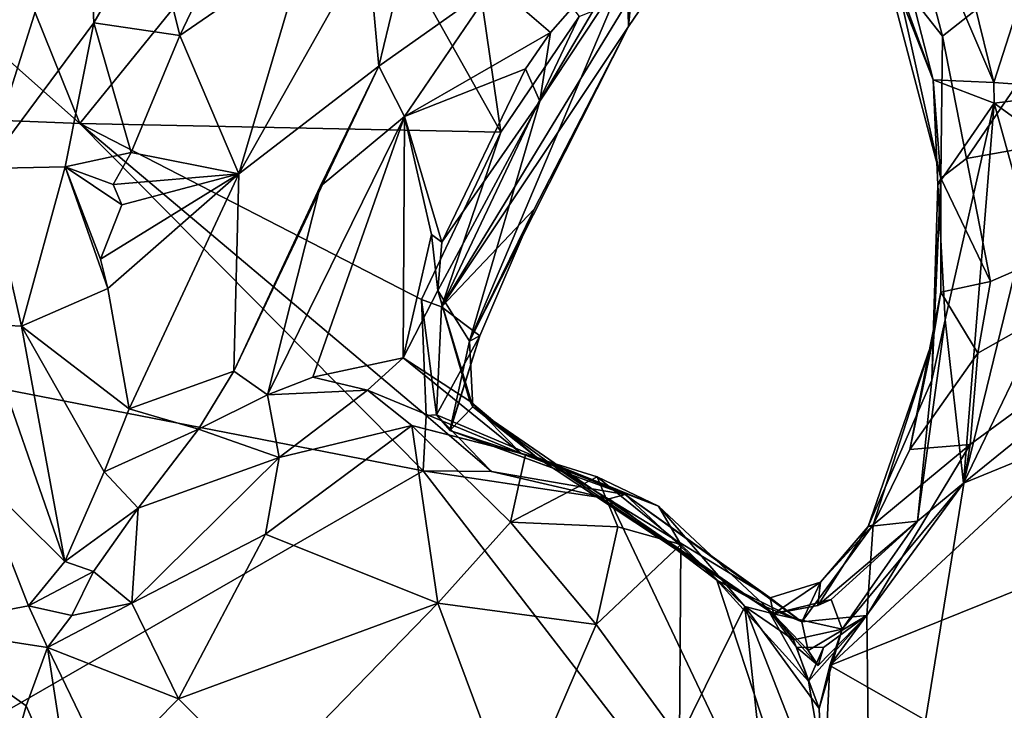
# Model space of a CAD drawing. Units: metres. Extents: x 21.65 to 29.05, y -4.44 to 4.4.
# Drawn here: x 24.38 to 25.3, y 2.06 to 2.7 of the extents above; entities that cross this region are included whole.
import ezdxf

# ---------------------------------------------------------------- set-up
doc = ezdxf.new("R2010")
doc.units = ezdxf.units.M

msp = doc.modelspace()

# ---------------------------------------------------------------- linework, layer by layer
at = {"layer": '2'}
for points in [[(24.43709, 2.59998, 9.23194), (23.90811, 3.07065, 9.22847), (24.17684, 3.2459, 9.191)], [(24.43709, 2.59998, 9.23194), (24.17684, 3.2459, 9.191), (24.6652, 2.88133, 9.23538)], [(22.75429, 2.66722, 9.2402), (23.90811, 3.07065, 9.22847), (24.43709, 2.59998, 9.23194)], [(25.14583, 2.96411, 9.86986), (25.22906, 2.64063, 9.85887), (25.28542, 2.63797, 9.91388)], [(25.14583, 2.96411, 9.86986), (25.28542, 2.63797, 9.91388), (25.24902, 2.78674, 9.91938)], [(25.14583, 2.96411, 9.86986), (25.14907, 2.8444, 9.73851), (25.22906, 2.64063, 9.85887)], [(24.43709, 2.59998, 9.23194), (24.6652, 2.88133, 9.23538), (24.82791, 2.59209, 9.23324)], [(24.50414, 2.7869, 9.90896), (24.53007, 2.68153, 9.77453), (24.62506, 2.88042, 9.86876)], [(24.62506, 2.88042, 9.86876), (24.53007, 2.68153, 9.77453), (24.64647, 2.76181, 9.79204)], [(24.82791, 2.59209, 9.23324), (24.6652, 2.88133, 9.23538), (24.79148, 2.84435, 9.23245)], [(24.44324, 2.8539, 9.95435), (24.27724, 2.70467, 9.94991), (24.31051, 2.62941, 9.97606)], [(24.31051, 2.62941, 9.97606), (24.34971, 2.55836, 9.97689), (24.44324, 2.8539, 9.95435)], [(24.44324, 2.8539, 9.95435), (24.34971, 2.55836, 9.97689), (24.45016, 2.69338, 9.91663)], [(24.44324, 2.8539, 9.95435), (24.45016, 2.69338, 9.91663), (24.50414, 2.7869, 9.90896)], [(25.2377, 2.68113, 9.2334), (25.20871, 2.79199, 9.23184), (25.45321, 2.85084, 9.23143)], [(25.2602, 2.56766, 9.23366), (25.2377, 2.68113, 9.2334), (25.45321, 2.85084, 9.23143)], [(25.74323, 2.65379, 9.22833), (25.2602, 2.56766, 9.23366), (25.45321, 2.85084, 9.23143)], [(24.82791, 2.59209, 9.23324), (24.79148, 2.84435, 9.23245), (24.90064, 2.69929, 9.23044)], [(25.14907, 2.8444, 9.73851), (25.16865, 2.80578, 9.59606), (25.22906, 2.64063, 9.85887)], [(24.7045, 2.76572, 9.78615), (24.71469, 2.6531, 9.8844), (24.75172, 2.80693, 9.80144)], [(24.75172, 2.80693, 9.80144), (24.71469, 2.6531, 9.8844), (24.82192, 2.72926, 9.89191)], [(25.16865, 2.80578, 9.59606), (25.19478, 2.73576, 9.31794), (25.23608, 2.54942, 9.31022)], [(25.16865, 2.80578, 9.59606), (25.23608, 2.54942, 9.31022), (25.22906, 2.64063, 9.85887)], [(24.94513, 2.7435, 9.55311), (24.94642, 2.69004, 9.39371), (25.02325, 2.80283, 9.40766)], [(25.02325, 2.80283, 9.40766), (24.94642, 2.69004, 9.39371), (24.94912, 2.71895, 9.28911)], [(25.24902, 2.78674, 9.91938), (25.28542, 2.63797, 9.91388), (25.33641, 2.79693, 9.87605)], [(25.33641, 2.79693, 9.87605), (25.28542, 2.63797, 9.91388), (25.38488, 2.63084, 9.86342)], [(24.50414, 2.7869, 9.90896), (24.45016, 2.69338, 9.91663), (24.53007, 2.68153, 9.77453)], [(25.19478, 2.73576, 9.31794), (25.20871, 2.79199, 9.23184), (25.2377, 2.68113, 9.2334)], [(24.82192, 2.72926, 9.89191), (24.87393, 2.68447, 9.85387), (24.95778, 2.77997, 9.83205)], [(24.95778, 2.77997, 9.83205), (24.87393, 2.68447, 9.85387), (24.86409, 2.62083, 9.68054)], [(24.94513, 2.7435, 9.55311), (24.95778, 2.77997, 9.83205), (24.86409, 2.62083, 9.68054)], [(24.53007, 2.68153, 9.77453), (24.58475, 2.55342, 9.78248), (24.64647, 2.76181, 9.79204)], [(24.64647, 2.76181, 9.79204), (24.58475, 2.55342, 9.78248), (24.7045, 2.76572, 9.78615)], [(24.7045, 2.76572, 9.78615), (24.58475, 2.55342, 9.78248), (24.71469, 2.6531, 9.8844)], [(24.79884, 2.39817, 9.51766), (24.94513, 2.7435, 9.55311), (24.86409, 2.62083, 9.68054)], [(24.94513, 2.7435, 9.55311), (24.79884, 2.39817, 9.51766), (24.94642, 2.69004, 9.39371)], [(25.23608, 2.54942, 9.31022), (25.19478, 2.73576, 9.31794), (25.2377, 2.68113, 9.2334)], [(24.82192, 2.72926, 9.89191), (24.71469, 2.6531, 9.8844), (24.7384, 2.60642, 9.9051)], [(24.7384, 2.60642, 9.9051), (24.87393, 2.68447, 9.85387), (24.82192, 2.72926, 9.89191)], [(24.77275, 2.42994, 9.251), (24.94912, 2.71895, 9.28911), (24.94642, 2.69004, 9.39371)], [(24.77275, 2.42994, 9.251), (24.90064, 2.69929, 9.23044), (24.94912, 2.71895, 9.28911)], [(24.90064, 2.69929, 9.23044), (24.77275, 2.42994, 9.251), (24.82791, 2.59209, 9.23324)], [(24.45016, 2.69338, 9.91663), (24.34971, 2.55836, 9.97689), (24.42364, 2.55977, 9.90204)], [(24.42364, 2.55977, 9.90204), (24.48488, 2.57321, 9.79453), (24.45016, 2.69338, 9.91663)], [(24.45016, 2.69338, 9.91663), (24.48488, 2.57321, 9.79453), (24.53007, 2.68153, 9.77453)], [(24.94642, 2.69004, 9.39371), (24.85891, 2.52064, 9.34587), (24.77275, 2.42994, 9.251)], [(24.94642, 2.69004, 9.39371), (24.79884, 2.39817, 9.51766), (24.85891, 2.52064, 9.34587)], [(24.48488, 2.57321, 9.79453), (24.58475, 2.55342, 9.78248), (24.53007, 2.68153, 9.77453)], [(24.7384, 2.60642, 9.9051), (24.85084, 2.65084, 9.85945), (24.87393, 2.68447, 9.85387)], [(24.85084, 2.65084, 9.85945), (24.86409, 2.62083, 9.68054), (24.87393, 2.68447, 9.85387)], [(25.2602, 2.56766, 9.23366), (25.23608, 2.54942, 9.31022), (25.2377, 2.68113, 9.2334)], [(24.75592, 2.27763, 9.2349), (22.75429, 2.66722, 9.2402), (24.43709, 2.59998, 9.23194)], [(23.14334, 1.34878, 9.25132), (22.75429, 2.66722, 9.2402), (24.75592, 2.27763, 9.2349)], [(24.58475, 2.55342, 9.78248), (24.58006, 2.37008, 9.7889), (24.71469, 2.6531, 9.8844)], [(24.71469, 2.6531, 9.8844), (24.58006, 2.37008, 9.7889), (24.66032, 2.54151, 9.87291)], [(24.71469, 2.6531, 9.8844), (24.66032, 2.54151, 9.87291), (24.7384, 2.60642, 9.9051)], [(24.70673, -0.58419, 9.26735), (25.1722, 1.73811, 9.23465), (25.74323, 2.65379, 9.22833)], [(24.70673, -0.58419, 9.26735), (25.74323, 2.65379, 9.22833), (26.86459, -0.33871, 9.25896)], [(24.7384, 2.60642, 9.9051), (24.77326, 2.48995, 9.87426), (24.85084, 2.65084, 9.85945)], [(24.77326, 2.48995, 9.87426), (24.86409, 2.62083, 9.68054), (24.85084, 2.65084, 9.85945)], [(25.1722, 1.73811, 9.23465), (25.26351, 2.30217, 9.23641), (25.74323, 2.65379, 9.22833)], [(25.28237, 2.45347, 9.23511), (25.2602, 2.56766, 9.23366), (25.74323, 2.65379, 9.22833)], [(25.26351, 2.30217, 9.23641), (25.27066, 2.38701, 9.2364), (25.74323, 2.65379, 9.22833)], [(25.27066, 2.38701, 9.2364), (25.28237, 2.45347, 9.23511), (25.74323, 2.65379, 9.22833)], [(25.22906, 2.64063, 9.85887), (25.23608, 2.54942, 9.31022), (25.2336, 2.5432, 9.82373)], [(25.22906, 2.64063, 9.85887), (25.2336, 2.5432, 9.82373), (25.28562, 2.61873, 9.91296)], [(25.28542, 2.63797, 9.91388), (25.22906, 2.64063, 9.85887), (25.28562, 2.61873, 9.91296)], [(25.28542, 2.63797, 9.91388), (25.28562, 2.61873, 9.91296), (25.38488, 2.63084, 9.86342)], [(25.28562, 2.61873, 9.91296), (25.40123, 2.53495, 9.85847), (25.38488, 2.63084, 9.86342)], [(24.86409, 2.62083, 9.68054), (24.77326, 2.48995, 9.87426), (24.76959, 2.44506, 9.77591)], [(24.76959, 2.44506, 9.77591), (24.79884, 2.39817, 9.51766), (24.86409, 2.62083, 9.68054)], [(25.2336, 2.5432, 9.82373), (25.24018, 2.41797, 9.83316), (25.28562, 2.61873, 9.91296)], [(25.28562, 2.61873, 9.91296), (25.24018, 2.41797, 9.83316), (25.25735, 2.2664, 9.86646)], [(25.28562, 2.61873, 9.91296), (25.25735, 2.2664, 9.86646), (25.31643, 2.50848, 9.91145)], [(25.28562, 2.61873, 9.91296), (25.31643, 2.50848, 9.91145), (25.40123, 2.53495, 9.85847)], [(24.7384, 2.60642, 9.9051), (24.61152, 2.34807, 9.88203), (24.65353, 2.36475, 9.89995)], [(24.66032, 2.54151, 9.87291), (24.61152, 2.34807, 9.88203), (24.7384, 2.60642, 9.9051)], [(24.7384, 2.60642, 9.9051), (24.65353, 2.36475, 9.89995), (24.7374, 2.38271, 9.88254)], [(24.7384, 2.60642, 9.9051), (24.7374, 2.38271, 9.88254), (24.76364, 2.49698, 9.88444)], [(24.7384, 2.60642, 9.9051), (24.76364, 2.49698, 9.88444), (24.77326, 2.48995, 9.87426)], [(24.43709, 2.59998, 9.23194), (24.75847, 2.32906, 9.23974), (24.75592, 2.27763, 9.2349)], [(24.75847, 2.32906, 9.23974), (24.43709, 2.59998, 9.23194), (24.75417, 2.4366, 9.23787)], [(24.43709, 2.59998, 9.23194), (24.82791, 2.59209, 9.23324), (24.75417, 2.4366, 9.23787)], [(24.77275, 2.42994, 9.251), (24.75417, 2.4366, 9.23787), (24.82791, 2.59209, 9.23324)], [(24.42364, 2.55977, 9.90204), (24.46822, 2.54337, 9.79807), (24.48488, 2.57321, 9.79453)], [(24.58475, 2.55342, 9.78248), (24.48488, 2.57321, 9.79453), (24.46822, 2.54337, 9.79807)], [(25.23608, 2.54942, 9.31022), (25.2602, 2.56766, 9.23366), (25.28237, 2.45347, 9.23511)], [(24.34971, 2.55836, 9.97689), (24.38295, 2.41189, 9.94961), (24.42364, 2.55977, 9.90204)], [(24.42364, 2.55977, 9.90204), (24.38295, 2.41189, 9.94961), (24.46317, 2.447, 9.80226)], [(24.42364, 2.55977, 9.90204), (24.46317, 2.447, 9.80226), (24.45637, 2.474, 9.80449)], [(24.47615, 2.52453, 9.78829), (24.46822, 2.54337, 9.79807), (24.42364, 2.55977, 9.90204)], [(24.47615, 2.52453, 9.78829), (24.42364, 2.55977, 9.90204), (24.45637, 2.474, 9.80449)], [(24.34971, 2.55836, 9.97689), (24.34665, 2.41384, 9.97388), (24.38295, 2.41189, 9.94961)], [(24.45637, 2.474, 9.80449), (24.46317, 2.447, 9.80226), (24.58475, 2.55342, 9.78248)], [(24.58475, 2.55342, 9.78248), (24.47615, 2.52453, 9.78829), (24.45637, 2.474, 9.80449)], [(24.46317, 2.447, 9.80226), (24.48291, 2.33527, 9.81755), (24.58475, 2.55342, 9.78248)], [(24.47615, 2.52453, 9.78829), (24.58475, 2.55342, 9.78248), (24.46822, 2.54337, 9.79807)], [(24.58475, 2.55342, 9.78248), (24.48291, 2.33527, 9.81755), (24.58006, 2.37008, 9.7889)], [(25.22924, 2.40027, 9.42438), (25.22794, 2.3618, 9.5382), (25.23608, 2.54942, 9.31022)], [(25.2336, 2.5432, 9.82373), (25.23608, 2.54942, 9.31022), (25.22794, 2.3618, 9.5382)], [(25.23632, 2.44364, 9.36429), (25.22924, 2.40027, 9.42438), (25.23608, 2.54942, 9.31022)], [(25.23632, 2.44364, 9.36429), (25.23608, 2.54942, 9.31022), (25.28237, 2.45347, 9.23511)], [(24.58006, 2.37008, 9.7889), (24.61152, 2.34807, 9.88203), (24.66032, 2.54151, 9.87291)], [(25.2336, 2.5432, 9.82373), (25.22794, 2.3618, 9.5382), (25.24018, 2.41797, 9.83316)], [(24.77275, 2.42994, 9.251), (24.85891, 2.52064, 9.34587), (24.8084, 2.40294, 9.36065)], [(24.8084, 2.40294, 9.36065), (24.85891, 2.52064, 9.34587), (24.79884, 2.39817, 9.51766)], [(25.31643, 2.50848, 9.91145), (25.25735, 2.2664, 9.86646), (25.33723, 2.43254, 9.91144)], [(24.76959, 2.44506, 9.77591), (24.76364, 2.49698, 9.88444), (24.7374, 2.38271, 9.88254)], [(24.76364, 2.49698, 9.88444), (24.76959, 2.44506, 9.77591), (24.77326, 2.48995, 9.87426)], [(25.28237, 2.45347, 9.23511), (25.27066, 2.38701, 9.2364), (25.23632, 2.44364, 9.36429)], [(24.46317, 2.447, 9.80226), (24.38295, 2.41189, 9.94961), (24.48291, 2.33527, 9.81755)], [(24.79906, 2.34235, 9.81869), (24.76959, 2.44506, 9.77591), (24.7374, 2.38271, 9.88254)], [(24.79906, 2.34235, 9.81869), (24.80202, 2.33718, 9.55123), (24.76959, 2.44506, 9.77591)], [(24.79884, 2.39817, 9.51766), (24.76959, 2.44506, 9.77591), (24.80202, 2.33718, 9.55123)], [(25.20748, 2.29745, 9.32794), (25.22924, 2.40027, 9.42438), (25.23632, 2.44364, 9.36429)], [(25.27066, 2.38701, 9.2364), (25.20748, 2.29745, 9.32794), (25.23632, 2.44364, 9.36429)], [(24.76807, 2.32961, 9.3104), (24.75417, 2.4366, 9.23787), (24.77275, 2.42994, 9.251)], [(24.75417, 2.4366, 9.23787), (24.76807, 2.32961, 9.3104), (24.75847, 2.32906, 9.23974)], [(25.33723, 2.43254, 9.91144), (25.25735, 2.2664, 9.86646), (25.35825, 2.348, 9.90849)], [(24.77275, 2.42994, 9.251), (24.8084, 2.40294, 9.36065), (24.76807, 2.32961, 9.3104)], [(24.34665, 2.41384, 9.97388), (24.34198, 2.274, 9.96724), (24.42333, 2.19356, 9.92454)], [(24.34665, 2.41384, 9.97388), (24.42333, 2.19356, 9.92454), (24.38295, 2.41189, 9.94961)], [(25.22794, 2.3618, 9.5382), (25.21443, 2.23102, 9.82768), (25.24018, 2.41797, 9.83316)], [(25.24018, 2.41797, 9.83316), (25.21443, 2.23102, 9.82768), (25.25735, 2.2664, 9.86646)], [(24.38295, 2.41189, 9.94961), (24.42333, 2.19356, 9.92454), (24.45991, 2.2769, 9.86045)], [(24.48291, 2.33527, 9.81755), (24.38295, 2.41189, 9.94961), (24.45991, 2.2769, 9.86045)], [(24.76807, 2.32961, 9.3104), (24.8084, 2.40294, 9.36065), (24.78087, 2.31514, 9.39628)], [(24.78048, 2.31505, 9.46701), (24.78087, 2.31514, 9.39628), (24.8084, 2.40294, 9.36065)], [(24.78048, 2.31505, 9.46701), (24.8084, 2.40294, 9.36065), (24.79884, 2.39817, 9.51766)], [(24.80202, 2.33718, 9.55123), (24.78048, 2.31505, 9.46701), (24.79884, 2.39817, 9.51766)], [(25.16876, 2.22613, 9.53061), (25.22794, 2.3618, 9.5382), (25.22924, 2.40027, 9.42438)], [(25.17346, 2.22758, 9.34885), (25.16876, 2.22613, 9.53061), (25.22924, 2.40027, 9.42438)], [(25.17346, 2.22758, 9.34885), (25.22924, 2.40027, 9.42438), (25.20748, 2.29745, 9.32794)], [(25.26351, 2.30217, 9.23641), (25.20748, 2.29745, 9.32794), (25.27066, 2.38701, 9.2364)], [(24.65353, 2.36475, 9.89995), (24.70426, 2.35246, 9.9155), (24.7374, 2.38271, 9.88254)], [(24.70426, 2.35246, 9.9155), (24.84692, 2.29387, 9.90634), (24.7374, 2.38271, 9.88254)], [(24.7374, 2.38271, 9.88254), (24.84692, 2.29387, 9.90634), (24.79906, 2.34235, 9.81869)], [(24.58006, 2.37008, 9.7889), (24.48291, 2.33527, 9.81755), (24.54743, 2.31638, 9.80781)], [(24.54743, 2.31638, 9.80781), (24.61152, 2.34807, 9.88203), (24.58006, 2.37008, 9.7889)], [(24.65353, 2.36475, 9.89995), (24.61152, 2.34807, 9.88203), (24.70426, 2.35246, 9.9155)], [(25.21443, 2.23102, 9.82768), (25.22794, 2.3618, 9.5382), (25.16876, 2.22613, 9.53061)], [(24.61152, 2.34807, 9.88203), (24.62212, 2.29021, 10.01116), (24.70426, 2.35246, 9.9155)], [(24.70426, 2.35246, 9.9155), (24.62212, 2.29021, 10.01116), (24.74528, 2.31963, 10.01395)], [(24.70426, 2.35246, 9.9155), (24.74528, 2.31963, 10.01395), (24.84692, 2.29387, 9.90634)], [(24.54743, 2.31638, 9.80781), (24.62212, 2.29021, 10.01116), (24.61152, 2.34807, 9.88203)], [(24.86097, 2.29032, 9.81751), (24.79906, 2.34235, 9.81869), (24.84692, 2.29387, 9.90634)], [(24.80202, 2.33718, 9.55123), (24.79906, 2.34235, 9.81869), (24.86097, 2.29032, 9.81751)], [(25.35825, 2.348, 9.90849), (25.25735, 2.2664, 9.86646), (25.36153, 2.30884, 9.91305)], [(24.45991, 2.2769, 9.86045), (24.54743, 2.31638, 9.80781), (24.48291, 2.33527, 9.81755)], [(24.80202, 2.33718, 9.55123), (24.87266, 2.28503, 9.53554), (24.78048, 2.31505, 9.46701)], [(24.87266, 2.28503, 9.53554), (24.80202, 2.33718, 9.55123), (25.08083, 2.14491, 9.81995)], [(24.80202, 2.33718, 9.55123), (24.86097, 2.29032, 9.81751), (25.08083, 2.14491, 9.81995)], [(24.81929, 2.27693, 9.24127), (24.75592, 2.27763, 9.2349), (24.75847, 2.32906, 9.23974)], [(24.81929, 2.27693, 9.24127), (24.75847, 2.32906, 9.23974), (24.76807, 2.32961, 9.3104)], [(24.81929, 2.27693, 9.24127), (24.76807, 2.32961, 9.3104), (24.94337, 2.25559, 9.38959)], [(24.76807, 2.32961, 9.3104), (24.78087, 2.31514, 9.39628), (24.94337, 2.25559, 9.38959)], [(24.45991, 2.2769, 9.86045), (24.4913, 2.24298, 9.89505), (24.54743, 2.31638, 9.80781)], [(24.54743, 2.31638, 9.80781), (24.4913, 2.24298, 9.89505), (24.62212, 2.29021, 10.01116)], [(24.62212, 2.29021, 10.01116), (24.60953, 2.21882, 10.06925), (24.74528, 2.31963, 10.01395)], [(24.60953, 2.21882, 10.06925), (24.76958, 2.15481, 10.136), (24.74528, 2.31963, 10.01395)], [(24.84692, 2.29387, 9.90634), (24.74528, 2.31963, 10.01395), (24.85083, 2.29278, 9.96665)], [(24.85083, 2.29278, 9.96665), (24.74528, 2.31963, 10.01395), (24.83687, 2.23019, 10.09086)], [(24.74528, 2.31963, 10.01395), (24.76958, 2.15481, 10.136), (24.83687, 2.23019, 10.09086)], [(24.78087, 2.31514, 9.39628), (24.78048, 2.31505, 9.46701), (24.94337, 2.25559, 9.38959)], [(24.94337, 2.25559, 9.38959), (24.78048, 2.31505, 9.46701), (24.87266, 2.28503, 9.53554)], [(25.25735, 2.2664, 9.86646), (25.13308, 2.09701, 9.94749), (25.36153, 2.30884, 9.91305)], [(25.13308, 2.09701, 9.94749), (25.31526, 2.17033, 10.05446), (25.36153, 2.30884, 9.91305)], [(24.84692, 2.29387, 9.90634), (24.85083, 2.29278, 9.96665), (24.97433, 2.24476, 9.9076)], [(24.84692, 2.29387, 9.90634), (24.97433, 2.24476, 9.9076), (24.86097, 2.29032, 9.81751)], [(25.1722, 1.73811, 9.23465), (25.16759, 2.1435, 9.24704), (25.26351, 2.30217, 9.23641)], [(25.26351, 2.30217, 9.23641), (25.16759, 2.1435, 9.24704), (25.17346, 2.22758, 9.34885)], [(25.20748, 2.29745, 9.32794), (25.26351, 2.30217, 9.23641), (25.17346, 2.22758, 9.34885)], [(24.4913, 2.24298, 9.89505), (24.48535, 2.15475, 10.0277), (24.62212, 2.29021, 10.01116)], [(24.62212, 2.29021, 10.01116), (24.48535, 2.15475, 10.0277), (24.60953, 2.21882, 10.06925)], [(24.91734, 2.272, 9.97526), (24.85083, 2.29278, 9.96665), (24.83687, 2.23019, 10.09086)], [(24.97433, 2.24476, 9.9076), (24.85083, 2.29278, 9.96665), (24.91734, 2.272, 9.97526)], [(24.86097, 2.29032, 9.81751), (24.97433, 2.24476, 9.9076), (25.08083, 2.14491, 9.81995)], [(24.94337, 2.25559, 9.38959), (24.87266, 2.28503, 9.53554), (25.07774, 2.15977, 9.47409)], [(24.87266, 2.28503, 9.53554), (25.08083, 2.14491, 9.81995), (25.07774, 2.15977, 9.47409)], [(25.1722, 1.73811, 9.23465), (23.14334, 1.34878, 9.25132), (24.75592, 2.27763, 9.2349)], [(24.45991, 2.2769, 9.86045), (24.42333, 2.19356, 9.92454), (24.4913, 2.24298, 9.89505)], [(25.1722, 1.73811, 9.23465), (24.75592, 2.27763, 9.2349), (24.92857, 2.25184, 9.24158)], [(24.92857, 2.25184, 9.24158), (24.75592, 2.27763, 9.2349), (24.81929, 2.27693, 9.24127)], [(24.81929, 2.27693, 9.24127), (24.94337, 2.25559, 9.38959), (24.92857, 2.25184, 9.24158)], [(24.34198, 2.274, 9.96724), (24.28503, 2.13264, 9.89991), (24.38949, 2.15236, 9.94507)], [(24.34198, 2.274, 9.96724), (24.38949, 2.15236, 9.94507), (24.42333, 2.19356, 9.92454)], [(24.91734, 2.272, 9.97526), (24.83687, 2.23019, 10.09086), (24.93654, 2.22576, 10.05949)], [(24.97433, 2.24476, 9.9076), (24.91734, 2.272, 9.97526), (24.99502, 2.20926, 10.02951)], [(24.99502, 2.20926, 10.02951), (24.91734, 2.272, 9.97526), (24.93654, 2.22576, 10.05949)], [(25.14473, 2.13082, 9.866), (25.13308, 2.09701, 9.94749), (25.25735, 2.2664, 9.86646)], [(25.14473, 2.13082, 9.866), (25.25735, 2.2664, 9.86646), (25.21443, 2.23102, 9.82768)], [(24.92857, 2.25184, 9.24158), (24.94337, 2.25559, 9.38959), (25.02838, 2.17634, 9.24376)], [(24.92857, 2.25184, 9.24158), (25.02838, 2.17634, 9.24376), (25.1722, 1.73811, 9.23465)], [(25.02838, 2.17634, 9.24376), (24.94337, 2.25559, 9.38959), (25.10737, 2.13766, 9.39705)], [(24.94337, 2.25559, 9.38959), (25.07774, 2.15977, 9.47409), (25.10737, 2.13766, 9.39705)], [(24.42333, 2.19356, 9.92454), (24.44994, 2.18417, 9.92415), (24.4913, 2.24298, 9.89505)], [(24.44994, 2.18417, 9.92415), (24.48535, 2.15475, 10.0277), (24.4913, 2.24298, 9.89505)], [(24.97433, 2.24476, 9.9076), (24.99502, 2.20926, 10.02951), (25.05448, 2.1517, 10.00534)], [(24.97433, 2.24476, 9.9076), (25.05448, 2.1517, 10.00534), (25.08083, 2.14491, 9.81995)], [(24.83687, 2.23019, 10.09086), (24.76958, 2.15481, 10.136), (24.91635, 2.13514, 10.11948)], [(24.83687, 2.23019, 10.09086), (24.91635, 2.13514, 10.11948), (24.93654, 2.22576, 10.05949)], [(25.21443, 2.23102, 9.82768), (25.12221, 2.15262, 9.69807), (25.13435, 2.15831, 9.78911)], [(25.12221, 2.15262, 9.69807), (25.21443, 2.23102, 9.82768), (25.16876, 2.22613, 9.53061)], [(25.14473, 2.13082, 9.866), (25.21443, 2.23102, 9.82768), (25.13435, 2.15831, 9.78911)], [(24.93654, 2.22576, 10.05949), (24.91635, 2.13514, 10.11948), (24.99502, 2.20926, 10.02951)], [(25.17346, 2.22758, 9.34885), (25.10737, 2.13766, 9.39705), (25.12458, 2.17434, 9.46626)], [(25.16759, 2.1435, 9.24704), (25.10737, 2.13766, 9.39705), (25.17346, 2.22758, 9.34885)], [(25.16876, 2.22613, 9.53061), (25.12458, 2.17434, 9.46626), (25.12221, 2.15262, 9.69807)], [(25.12458, 2.17434, 9.46626), (25.16876, 2.22613, 9.53061), (25.17346, 2.22758, 9.34885)], [(24.60953, 2.21882, 10.06925), (24.48535, 2.15475, 10.0277), (24.52888, 2.06607, 10.10623)], [(24.60953, 2.21882, 10.06925), (24.52888, 2.06607, 10.10623), (24.76958, 2.15481, 10.136)], [(24.91635, 2.13514, 10.11948), (24.99382, 2.02901, 10.10983), (24.99502, 2.20926, 10.02951)], [(24.99502, 2.20926, 10.02951), (24.99382, 2.02901, 10.10983), (25.05448, 2.1517, 10.00534)], [(24.42333, 2.19356, 9.92454), (24.38949, 2.15236, 9.94507), (24.44994, 2.18417, 9.92415)], [(24.44994, 2.18417, 9.92415), (24.38949, 2.15236, 9.94507), (24.42967, 2.14355, 9.95212)], [(24.42967, 2.14355, 9.95212), (24.48535, 2.15475, 10.0277), (24.44994, 2.18417, 9.92415)], [(25.02838, 2.17634, 9.24376), (25.10737, 2.13766, 9.39705), (25.07453, 2.15114, 9.27893)], [(25.1722, 1.73811, 9.23465), (25.02838, 2.17634, 9.24376), (25.11332, 2.08244, 9.24095)], [(25.02838, 2.17634, 9.24376), (25.07453, 2.15114, 9.27893), (25.11332, 2.08244, 9.24095)], [(25.10737, 2.13766, 9.39705), (25.07774, 2.15977, 9.47409), (25.12458, 2.17434, 9.46626)], [(25.12458, 2.17434, 9.46626), (25.07774, 2.15977, 9.47409), (25.08083, 2.14491, 9.81995)], [(25.12221, 2.15262, 9.69807), (25.12458, 2.17434, 9.46626), (25.08083, 2.14491, 9.81995)], [(25.31526, 2.17033, 10.05446), (25.13308, 2.09701, 9.94749), (25.31017, 1.99605, 10.1244)], [(25.14473, 2.13082, 9.866), (25.13435, 2.15831, 9.78911), (25.08083, 2.14491, 9.81995)], [(25.13435, 2.15831, 9.78911), (25.12221, 2.15262, 9.69807), (25.08083, 2.14491, 9.81995)], [(24.28503, 2.13264, 9.89991), (24.40718, 2.11387, 9.94806), (24.38949, 2.15236, 9.94507)], [(24.38949, 2.15236, 9.94507), (24.40718, 2.11387, 9.94806), (24.42967, 2.14355, 9.95212)], [(24.42967, 2.14355, 9.95212), (24.40718, 2.11387, 9.94806), (24.48535, 2.15475, 10.0277)], [(24.40718, 2.11387, 9.94806), (24.52888, 2.06607, 10.10623), (24.48535, 2.15475, 10.0277)], [(24.52888, 2.06607, 10.10623), (24.60751, 1.98821, 10.15876), (24.76958, 2.15481, 10.136)], [(24.76958, 2.15481, 10.136), (24.60751, 1.98821, 10.15876), (24.84162, 1.96144, 10.17201)], [(24.76958, 2.15481, 10.136), (24.84162, 1.96144, 10.17201), (24.91635, 2.13514, 10.11948)], [(25.05448, 2.1517, 10.00534), (24.99382, 2.02901, 10.10983), (25.07477, 1.96296, 10.05517)], [(25.127, 1.96598, 10.01051), (25.12342, 2.05716, 9.95749), (25.05448, 2.1517, 10.00534)], [(25.127, 1.96598, 10.01051), (25.05448, 2.1517, 10.00534), (25.07477, 1.96296, 10.05517)], [(25.08083, 2.14491, 9.81995), (25.05448, 2.1517, 10.00534), (25.09942, 2.12102, 9.90479)], [(25.05448, 2.1517, 10.00534), (25.12342, 2.05716, 9.95749), (25.09942, 2.12102, 9.90479)], [(25.12251, 2.09713, 9.33398), (25.07453, 2.15114, 9.27893), (25.11318, 2.11097, 9.38243)], [(25.11332, 2.08244, 9.24095), (25.07453, 2.15114, 9.27893), (25.10221, 2.11418, 9.26265)], [(25.10221, 2.11418, 9.26265), (25.07453, 2.15114, 9.27893), (25.12251, 2.09713, 9.33398)], [(25.07453, 2.15114, 9.27893), (25.10737, 2.13766, 9.39705), (25.11318, 2.11097, 9.38243)], [(25.14473, 2.13082, 9.866), (25.08083, 2.14491, 9.81995), (25.09942, 2.12102, 9.90479)], [(25.10737, 2.13766, 9.39705), (25.16759, 2.1435, 9.24704), (25.11318, 2.11097, 9.38243)], [(25.16759, 2.1435, 9.24704), (25.12251, 2.09713, 9.33398), (25.11318, 2.11097, 9.38243)], [(25.11332, 2.08244, 9.24095), (25.12726, 2.11386, 9.25403), (25.16759, 2.1435, 9.24704)], [(25.1722, 1.73811, 9.23465), (25.11332, 2.08244, 9.24095), (25.16759, 2.1435, 9.24704)], [(25.16759, 2.1435, 9.24704), (25.12726, 2.11386, 9.25403), (25.12251, 2.09713, 9.33398)], [(24.28503, 2.13264, 9.89991), (24.37329, 2.00902, 9.86598), (24.38736, 2.05969, 9.913)], [(24.28503, 2.13264, 9.89991), (24.38736, 2.05969, 9.913), (24.40718, 2.11387, 9.94806)], [(24.91635, 2.13514, 10.11948), (24.84162, 1.96144, 10.17201), (24.99382, 2.02901, 10.10983)], [(25.14473, 2.13082, 9.866), (25.09942, 2.12102, 9.90479), (25.12342, 2.05716, 9.95749)], [(25.12342, 2.05716, 9.95749), (25.13308, 2.09701, 9.94749), (25.14473, 2.13082, 9.866)], [(24.38736, 2.05969, 9.913), (24.43048, 1.96251, 10.02492), (24.40718, 2.11387, 9.94806)], [(24.40718, 2.11387, 9.94806), (24.43048, 1.96251, 10.02492), (24.46272, 1.99899, 10.06278)], [(24.40718, 2.11387, 9.94806), (24.46272, 1.99899, 10.06278), (24.52888, 2.06607, 10.10623)], [(25.11332, 2.08244, 9.24095), (25.10221, 2.11418, 9.26265), (25.12726, 2.11386, 9.25403)], [(25.10221, 2.11418, 9.26265), (25.12251, 2.09713, 9.33398), (25.12726, 2.11386, 9.25403)], [(25.12342, 2.05716, 9.95749), (25.127, 1.96598, 10.01051), (25.13308, 2.09701, 9.94749)], [(25.13308, 2.09701, 9.94749), (25.127, 1.96598, 10.01051), (25.31017, 1.99605, 10.1244)], [(24.52888, 2.06607, 10.10623), (24.46272, 1.99899, 10.06278), (24.60751, 1.98821, 10.15876)], [(24.38736, 2.05969, 9.913), (24.37329, 2.00902, 9.86598), (24.43048, 1.96251, 10.02492)]]:
    msp.add_3dface(points, dxfattribs=at)

doc.saveas('drawing.dxf')
